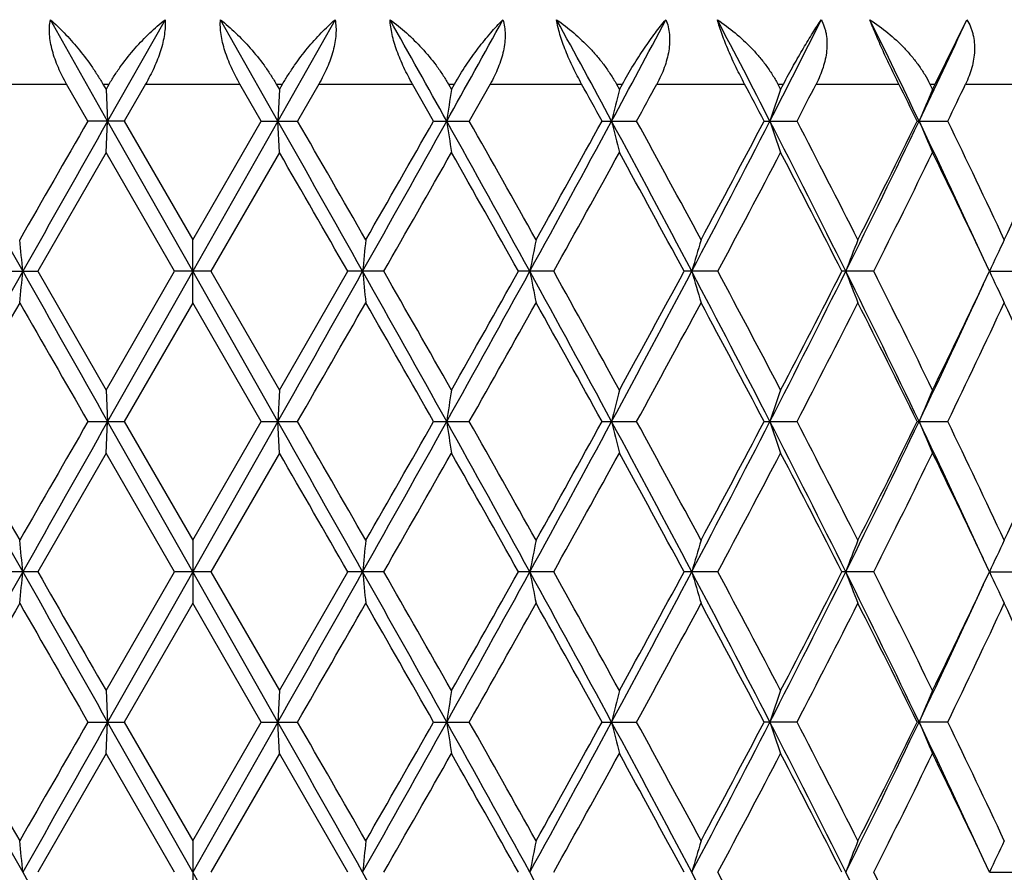
# Model space of a CAD drawing. Units: inches. Extents: x 0 to 22, y 0 to 17.
# Drawn here: x 10.8 to 11.3, y 7.6 to 8.1 of the extents above; entities that cross this region are included whole.
import ezdxf

# ---------------------------------------------------------------- set-up
doc = ezdxf.new("R2010")
doc.units = ezdxf.units.IN
doc.header["$LTSCALE"] = 1.21
doc.header["$MEASUREMENT"] = 0
doc.layers.get('0').update_dxf_attribs({"linetype": 'CONTINUOUS'})

msp = doc.modelspace()

# ---------------------------------------------------------------- linework, layer by layer
at = {"color": 7, "linetype": 'CONTINUOUS'}
for p, q in [((10.8381, 8.07512), (10.80546, 8.13292)), ((10.87083, 8.13292), (10.8381, 8.07512)), ((10.93519, 8.07512), (10.90246, 8.13292)), ((10.96783, 8.13292), (10.93519, 8.07512)), ((11.31013, 8.09621), (11.32817, 8.13292)), ((10.76128, 8.09621), (10.81472, 8.09621)), ((10.82686, 8.07512), (10.81472, 8.09621)), ((10.83539, 8.09621), (10.839, 8.09621)), ((10.83539, 8.09621), (10.8372, 8.09308)), ((10.8372, 8.09308), (10.839, 8.09621)), ((10.8372, 8.09308), (10.8381, 8.07512)), ((10.85971, 8.09621), (10.84754, 8.07512)), ((10.85971, 8.09621), (10.91358, 8.09621)), ((10.92574, 8.07512), (10.91358, 8.09621)), ((10.93429, 8.09621), (10.9379, 8.09621)), ((10.93429, 8.09621), (10.93609, 8.09308)), ((10.93609, 8.09308), (10.93519, 8.07512)), ((10.93609, 8.09308), (10.9379, 8.09621)), ((10.95856, 8.09621), (10.94643, 8.07512)), ((10.95856, 8.09621), (11.01201, 8.09621)), ((11.02401, 8.07512), (11.01201, 8.09621)), ((11.03243, 8.09621), (11.03598, 8.09621)), ((11.03243, 8.09621), (11.03421, 8.09308)), ((11.03421, 8.09308), (11.03598, 8.09621)), ((11.05628, 8.09621), (11.04437, 8.07512)), ((11.05628, 8.09621), (11.10846, 8.09621)), ((11.12827, 8.09621), (11.13171, 8.09621)), ((11.12827, 8.09621), (11.12999, 8.09308)), ((11.12999, 8.09308), (11.13171, 8.09621)), ((11.15133, 8.09621), (11.20142, 8.09621)), ((11.22031, 8.09621), (11.22358, 8.09621)), ((11.22031, 8.09621), (11.22194, 8.09308)), ((11.22194, 8.09308), (11.22358, 8.09621)), ((11.2422, 8.09621), (11.28941, 8.09621)), ((11.30708, 8.09621), (11.31013, 8.09621)), ((11.30708, 8.09621), (11.30861, 8.09308)), ((11.30861, 8.09308), (11.31013, 8.09621)), ((11.32746, 8.09621), (11.37104, 8.09621)), ((10.84754, 8.07512), (10.82686, 8.07512)), ((10.8372, 8.05717), (10.8381, 8.07512)), ((10.88664, 7.98942), (10.8381, 8.07512)), ((10.84754, 8.07512), (10.88664, 8.00737)), ((10.88664, 8.00737), (10.92574, 8.07512)), ((10.93519, 8.07512), (10.88664, 7.98942)), ((10.92574, 8.07512), (10.94643, 8.07512)), ((10.93609, 8.05717), (10.93519, 8.07512)), ((11.02401, 8.07512), (11.04437, 8.07512)), ((11.12012, 8.07512), (11.13983, 8.07512)), ((11.21254, 8.07512), (11.23129, 8.07512)), ((11.29982, 8.07512), (11.31732, 8.07512)), ((10.8372, 8.05717), (10.79824, 7.98942)), ((10.87628, 7.98942), (10.8372, 8.05717)), ((10.93609, 8.05717), (10.89701, 7.98942)), ((10.88664, 7.97147), (10.88664, 8.00737)), ((11.3411, 7.98942), (11.33766, 7.99671)), ((10.77767, 7.98942), (10.79824, 7.98942)), ((10.79824, 7.98942), (10.8372, 7.92167)), ((10.8372, 7.92167), (10.87628, 7.98942)), ((10.88664, 7.98942), (10.8381, 7.90372)), ((10.89701, 7.98942), (10.87628, 7.98942)), ((10.93519, 7.90372), (10.88664, 7.98942)), ((10.89701, 7.98942), (10.93609, 7.92167)), ((10.93609, 7.92167), (10.97505, 7.98942)), ((10.99562, 7.98942), (10.97505, 7.98942)), ((11.09251, 7.98942), (11.07243, 7.98942)), ((11.18615, 7.98942), (11.16688, 7.98942)), ((11.27507, 7.98942), (11.25691, 7.98942)), ((11.33754, 7.98189), (11.3411, 7.98942)), ((11.34106, 7.98942), (11.35787, 7.98942)), ((10.88664, 7.97147), (10.84754, 7.90372)), ((10.92574, 7.90372), (10.88664, 7.97147)), ((10.8372, 7.92167), (10.8381, 7.90372)), ((10.93609, 7.92167), (10.93519, 7.90372)), ((10.82686, 7.90372), (10.84754, 7.90372)), ((10.8372, 7.88577), (10.8381, 7.90372)), ((10.88664, 7.81802), (10.8381, 7.90372)), ((10.84754, 7.90372), (10.88664, 7.83597)), ((10.93519, 7.90372), (10.88664, 7.81802)), ((10.88664, 7.83597), (10.92574, 7.90372)), ((10.92574, 7.90372), (10.94643, 7.90372)), ((10.93609, 7.88577), (10.93519, 7.90372)), ((11.02401, 7.90372), (11.04437, 7.90372)), ((11.12012, 7.90372), (11.13983, 7.90372)), ((11.21254, 7.90372), (11.23129, 7.90372)), ((11.29982, 7.90372), (11.31732, 7.90372)), ((10.8372, 7.88577), (10.79823, 7.81802)), ((10.87628, 7.81802), (10.8372, 7.88577)), ((10.93609, 7.88577), (10.89701, 7.81802)), ((10.88664, 7.83597), (10.88664, 7.80006)), ((11.3411, 7.81802), (11.33766, 7.8253)), ((10.79823, 7.81802), (10.77767, 7.81802)), ((10.8372, 7.75027), (10.87628, 7.81802)), ((10.88664, 7.81802), (10.8381, 7.73232)), ((10.89701, 7.81802), (10.87628, 7.81802)), ((10.93519, 7.73231), (10.88664, 7.81802)), ((10.89701, 7.81802), (10.93609, 7.75027)), ((10.93609, 7.75027), (10.97505, 7.81802)), ((10.99562, 7.81802), (10.97505, 7.81802)), ((11.09251, 7.81802), (11.07243, 7.81802)), ((11.18615, 7.81802), (11.16688, 7.81802)), ((11.27507, 7.81802), (11.25691, 7.81802)), ((11.33754, 7.81049), (11.3411, 7.81802)), ((11.34106, 7.81802), (11.35787, 7.81802)), ((10.88664, 7.80006), (10.84754, 7.73232)), ((10.92574, 7.73231), (10.88664, 7.80006)), ((10.8372, 7.75027), (10.8381, 7.73232)), ((10.93609, 7.75027), (10.93519, 7.73232)), ((10.82686, 7.73231), (10.84754, 7.73232)), ((10.8372, 7.71436), (10.8381, 7.73231)), ((10.88664, 7.64661), (10.8381, 7.73232)), ((10.84754, 7.73232), (10.88664, 7.66457)), ((10.93519, 7.73231), (10.88664, 7.64661)), ((10.88664, 7.66457), (10.92574, 7.73231)), ((10.92574, 7.73231), (10.94643, 7.73232)), ((10.93609, 7.71436), (10.93519, 7.73231)), ((11.02401, 7.73231), (11.04437, 7.73232)), ((11.12012, 7.73231), (11.13983, 7.73232)), ((11.23129, 7.73232), (11.21254, 7.73231)), ((11.31732, 7.73232), (11.29982, 7.73231)), ((10.8372, 7.71436), (10.79824, 7.64661)), ((10.87628, 7.64661), (10.8372, 7.71436)), ((10.93609, 7.71436), (10.89701, 7.64661)), ((10.97505, 7.64661), (10.93609, 7.71436)), ((10.88664, 7.66457), (10.88664, 7.62866)), ((11.3411, 7.64661), (11.33766, 7.65389)), ((10.93519, 7.56091), (10.88664, 7.64661)), ((11.34106, 7.64661), (11.35787, 7.64661))]:
    msp.add_line(p, q, dxfattribs=at)
for centre, radius, start, end in [((-7.55978, -2.27649), 21.27891, 29.109014, 29.287304), ((-3.82148, 16.3464), 17.00074, 330.887599, 331.110321), ((0.44992, 2.31988), 12.12814, 28.329169, 28.639841), ((1.83122, 13.08639), 10.55922, 331.66759, 332.023306), ((3.7552, 4.24855), 8.38471, 27.153404, 27.598194), ((4.47916, 11.53083), 7.57129, 332.84348, 333.333996), ((5.5831, 5.3385), 6.33894, 25.576496, 26.157117), ((6.03162, 10.59741), 5.84185, 334.420527, 335.047382), ((14.73019, 7.52838), 3.73888, 171.31314, 171.59134), ((0.49088, 2.214), 12.1381, 28.873001, 28.986727), ((13.45532, 7.50717), 2.398, 165.85779, 166.29972), ((1.82647, 13.16691), 10.61437, 331.333752, 331.463389), ((3.80667, 4.1825), 8.36656, 27.727013, 27.89027), ((12.99657, 7.47697), 1.87853, 160.85438, 161.433), ((4.50388, 11.56762), 7.57995, 332.56423, 332.743663), ((5.6364, 5.29143), 6.31057, 26.175153, 26.388675), ((12.80406, 7.4397), 1.63195, 156.39918, 157.08524), ((6.06782, 10.61263), 5.83062, 334.201782, 334.431697), ((31.63644, 19.71398), 23.91757, 209.118916, 209.354193), ((40.93097, -9.26056), 34.73879, 150.064176, 150.193037), ((46.50884, -12.10618), 40.98398, 150.500278, 150.637842), ((-20.94583, -9.96807), 36.63271, 29.353967, 29.507873), ((-21.91873, -10.84601), 37.92266, 29.811858, 29.929901), ((-8.51488, 18.95939), 22.37249, 330.637534, 330.889058), ((-10.40913, 20.26356), 24.65639, 330.193027, 330.374299), ((-2.99402, 0.26235), 16.05474, 28.770039, 29.119552), ((14.72855, 8.62165), 3.73722, 188.40898, 188.6873), ((-3.11107, 0.06756), 16.26338, 29.222463, 29.49632), ((0.14225, 13.99667), 12.47788, 331.221032, 331.669056), ((-0.39318, 14.4255), 13.14851, 330.782519, 331.120223), ((2.17707, 3.2488), 10.16704, 27.792699, 28.340039), ((13.45485, 8.64298), 2.39752, 193.70078, 194.14279), ((2.16287, 3.1671), 10.23106, 28.235473, 28.667006), ((3.60515, 11.97893), 8.55348, 332.197873, 332.844956), ((3.37253, 12.19716), 8.85759, 331.769672, 332.265927), ((4.6717, 4.71701), 7.35543, 26.416798, 27.164669), ((12.99641, 8.67324), 1.87837, 198.56765, 199.1463), ((4.68702, 4.67758), 7.37365, 26.845047, 27.43663), ((5.49459, 10.8543), 6.43716, 333.573263, 334.421999), ((5.37621, 10.98765), 6.6009, 333.160302, 333.81747), ((6.12648, 5.59752), 5.73699, 24.721018, 25.585951), ((12.80402, 8.71055), 1.63192, 202.91554, 203.60159), ((6.18341, 5.59338), 5.70229, 25.04546, 25.79919), ((6.62986, 10.21219), 5.20926, 334.96009, 335.77984), ((-22.95235, -11.47627), 39.11498, 29.844846, 29.959326), ((-7.75591, 18.71459), 21.60206, 330.232059, 330.438857), ((-3.30681, -0.07875), 16.48812, 29.296727, 29.567041), ((0.4383, 13.92853), 12.19775, 330.862821, 331.226522), ((2.07959, 3.08588), 10.32587, 28.351496, 28.779526), ((3.78043, 11.94508), 8.39595, 331.891741, 332.414633), ((4.63951, 4.61719), 7.42711, 27.003443, 27.591591), ((5.6206, 10.83026), 6.32799, 333.324755, 334.009214), ((6.12285, 5.52841), 5.76946, 25.329324, 25.995458), ((5.32781, 7.44937), 5.48857, 5.64674, 5.8351), ((16.43981, 7.44995), 5.48288, 174.16485, 174.3534), ((13.91227, 7.43355), 2.88738, 168.53694, 168.90021), ((13.17486, 7.40754), 2.0864, 163.29187, 163.80593), ((12.87969, 7.37349), 1.7337, 158.55387, 159.18994), ((12.7555, 7.33351), 1.55912, 154.39221, 155.12162), ((31.69013, -3.7653), 23.97914, 150.645883, 150.880553), ((5.33274, 8.52897), 5.48362, 354.16479, 354.35332), ((46.52047, 28.0917), 40.99739, 209.362324, 209.499844), ((-20.99029, 25.97209), 36.68382, 330.492114, 330.645804), ((-8.5609, -3.0063), 22.42523, 29.111228, 29.362161), ((16.44359, 8.52925), 5.48667, 185.6464, 185.83482), ((-8.66332, -3.25288), 22.64648, 29.566564, 29.763823), ((-3.01925, 15.73047), 16.08359, 330.880698, 331.22958), ((-3.98918, 16.44258), 17.2716, 330.439119, 330.697169), ((0.11994, 1.97005), 12.50327, 28.33131, 28.778425), ((13.91308, 8.54544), 2.8882, 191.09947, 191.46264), ((0.14249, 1.88648), 12.5359, 28.779026, 29.132913), ((2.15992, 12.73919), 10.18648, 331.660479, 332.206768), ((1.80589, 13.04197), 10.6375, 331.226773, 331.642261), ((3.59068, 3.99242), 8.56976, 27.15549, 27.801343), ((13.17515, 8.57137), 2.0867, 196.19365, 196.70764), ((3.63294, 3.95574), 8.5628, 27.591089, 28.103785), ((4.65878, 11.26835), 7.3699, 332.836123, 333.582515), ((4.49183, 11.43786), 7.59329, 332.414875, 332.990146), ((5.48398, 5.1194), 6.44895, 25.578526, 26.425709), ((12.8798, 8.60538), 1.73382, 200.80955, 201.44559), ((5.5314, 5.10435), 6.42756, 25.996692, 26.670539), ((12.75553, 8.64533), 1.55915, 204.87782, 205.60722), ((6.11547, 10.38647), 5.74915, 334.41516, 335.278302), ((6.03678, 10.49177), 5.86495, 334.010051, 334.662756), ((32.32734, -4.36748), 24.82328, 150.19355, 150.373602), ((43.14526, 26.51099), 37.29222, 209.811082, 209.931119), ((-18.87466, 25.07691), 34.41243, 330.063479, 330.193561), ((-9.40858, -3.7135), 23.50427, 29.620966, 29.811124), ((-2.50514, 15.57061), 15.56825, 330.496975, 330.783055), ((-0.08976, 1.72194), 12.80139, 28.874911, 29.221772), ((2.41658, 12.67439), 9.94255, 331.326156, 331.770202), ((3.52014, 3.86015), 8.69043, 27.729019, 28.234821), ((4.82671, 11.22973), 7.21672, 332.55638, 333.160817), ((5.46461, 5.03532), 6.50211, 26.177266, 26.844421), ((6.27184, 10.34349), 5.6044, 334.1937, 334.96058), ((6.68906, 5.79382), 5.14413, 24.21471, 25.04484), ((14.72939, 7.35711), 3.73807, 171.31328, 171.59154), ((13.45492, 7.33587), 2.39759, 165.85783, 166.29983), ((12.9963, 7.30566), 1.87825, 160.85432, 161.43303), ((12.80385, 7.26839), 1.63173, 156.39904, 157.08519), ((31.67863, 19.56624), 23.96593, 209.119252, 209.354053), ((31.13814, 19.49589), 23.45387, 209.620566, 209.811134), ((40.98996, -9.46577), 34.80679, 150.06442, 150.193028), ((46.48451, -12.26392), 40.95608, 150.500162, 150.63782), ((-20.94346, -10.13826), 36.63006, 29.354124, 29.50804), ((-21.48385, -10.76766), 37.42117, 29.811092, 29.930717), ((-8.52231, 18.79216), 22.38102, 330.637559, 330.888987), ((-10.37973, 20.07532), 24.62251, 330.193019, 330.37454), ((-3.00305, 0.08589), 16.06509, 28.770345, 29.119631), ((14.72762, 8.45008), 3.73628, 188.40866, 188.68706), ((-3.03043, -0.05849), 16.17087, 29.221704, 29.497127), ((0.13991, 13.82654), 12.48054, 331.221081, 331.669009), ((-0.38485, 14.24944), 13.13897, 330.782512, 331.120459), ((2.16944, 3.07328), 10.17571, 27.793155, 28.340026), ((13.45432, 8.47143), 2.39698, 193.70046, 194.14257), ((2.19481, 3.01299), 10.19473, 28.234728, 28.667798), ((3.60405, 11.80809), 8.55471, 332.197946, 332.844934), ((3.37628, 12.02375), 8.85334, 331.769665, 332.266158), ((4.66545, 4.54241), 7.36245, 26.417406, 27.164561), ((12.99603, 8.5017), 1.87796, 198.56732, 199.14611), ((4.70353, 4.51464), 7.3551, 26.844323, 27.437398), ((5.49397, 10.68319), 6.43784, 333.573361, 334.422003), ((5.37827, 10.81521), 6.59861, 333.160296, 333.817691), ((6.11981, 5.42296), 5.74437, 24.721772, 25.585643), ((12.8037, 8.539), 1.63157, 202.91521, 203.60142), ((6.19314, 5.4266), 5.69151, 25.04477, 25.79992), ((6.6311, 10.04021), 5.20789, 334.96009, 335.78005), ((-23.20579, -11.79376), 39.40751, 29.845699, 29.959328), ((-7.79168, 18.56365), 21.64327, 330.232054, 330.438458), ((-3.35138, -0.27544), 16.53935, 29.297569, 29.567045), ((0.42699, 13.76344), 12.2107, 330.862815, 331.226129), ((2.06228, 2.90497), 10.34561, 28.352321, 28.779531), ((3.77513, 11.77651), 8.40195, 331.891734, 332.41425), ((4.63069, 4.44117), 7.43706, 27.004242, 27.591598), ((5.61765, 10.66034), 6.33129, 333.324747, 334.008845), ((6.11598, 5.35367), 5.7771, 25.330072, 25.995371), ((5.32773, 7.278), 5.48865, 5.64635, 5.8347), ((16.44042, 7.27845), 5.48349, 174.16457, 174.3531), ((13.91252, 7.26208), 2.88763, 168.53673, 168.89996), ((13.17502, 7.23608), 2.08657, 163.29173, 163.80574), ((12.87981, 7.20203), 1.73383, 158.5538, 159.18982), ((12.7556, 7.16206), 1.55923, 154.3922, 155.12155), ((31.68617, -3.93447), 23.97459, 150.645892, 150.880607), ((5.33632, 8.35719), 5.48002, 354.16496, 354.35361), ((46.49315, 27.90486), 40.96602, 209.362238, 209.499864), ((44.83577, 27.34742), 39.24221, 209.845514, 209.959621), ((-20.99718, 25.80458), 36.69173, 330.492114, 330.645771), ((-8.54007, -3.166), 22.40134, 29.110982, 29.362182), ((16.44936, 8.35845), 5.49247, 185.64677, 185.835), ((-8.78167, -3.49175), 22.78271, 29.567277, 29.763356), ((-3.02034, 15.55969), 16.08485, 330.88067, 331.229525), ((-3.99208, 16.27287), 17.27496, 330.438992, 330.696992), ((0.13112, 1.80477), 12.49052, 28.33093, 28.778502), ((13.91484, 8.3744), 2.89, 191.09987, 191.46281), ((0.10637, 1.69506), 12.57719, 28.779729, 29.132453), ((2.15957, 12.56799), 10.18688, 331.660423, 332.206692), ((1.80482, 12.87118), 10.63873, 331.226648, 331.642088), ((3.59829, 3.825), 8.56118, 27.154976, 27.801476), ((13.1761, 8.40026), 2.08769, 196.19406, 196.7078), ((3.61618, 3.77546), 8.58177, 27.591775, 28.103338), ((4.65865, 11.09703), 7.37005, 332.836038, 333.582417), ((4.49132, 11.26675), 7.59388, 332.414753, 332.98998), ((5.48972, 4.95083), 6.44254, 25.577876, 26.425901), ((12.88045, 8.43424), 1.73452, 200.80997, 201.44574), ((5.52206, 4.92831), 6.43798, 25.997353, 26.670109), ((12.75603, 8.47417), 1.5597, 204.87822, 205.60735), ((6.11521, 10.2152), 5.74943, 334.415062, 335.278171), ((6.03632, 10.3206), 5.86546, 334.009938, 334.662586), ((32.32925, -4.5399), 24.82545, 150.193707, 150.373745), ((43.3434, 26.45308), 37.52056, 209.811048, 209.930355), ((-18.87164, 24.90367), 34.40891, 330.063624, 330.193719), ((-9.33158, -3.84077), 23.41551, 29.620208, 29.811088), ((-2.50459, 15.39885), 15.5676, 330.497119, 330.783212), ((-0.06705, 1.56325), 12.77537, 28.874165, 29.221734), ((2.41677, 12.50285), 9.94232, 331.326298, 331.770357), ((3.53049, 3.69431), 8.67867, 27.728293, 28.234782), ((4.82679, 11.05826), 7.21662, 332.556519, 333.160967), ((5.4703, 4.8668), 6.49573, 26.176569, 26.844381), ((6.27187, 10.17205), 5.60436, 334.19383, 334.96072), ((6.69251, 5.62403), 5.14033, 24.21405, 25.0448), ((14.7285, 7.18585), 3.73716, 171.31341, 171.59175), ((13.45458, 7.16456), 2.39724, 165.8579, 166.29997), ((12.99612, 7.13432), 1.87805, 160.85433, 161.4331), ((12.80373, 7.09703), 1.6316, 156.39899, 157.0852), ((31.69957, 19.40659), 23.98994, 209.119444, 209.354012), ((31.20227, 19.36127), 23.52781, 209.621251, 209.81122), ((40.96431, -9.62228), 34.77712, 150.064595, 150.193311), ((46.47017, -12.4272), 40.9396, 150.500178, 150.63789), ((-20.99584, -10.3392), 36.69019, 29.354234, 29.5079), ((-21.31968, -10.84506), 37.23199, 29.811173, 29.931405), ((-8.53424, 18.62739), 22.39467, 330.637727, 330.888999), ((-10.39311, 19.91144), 24.63786, 330.193306, 330.374712), ((-3.02304, -0.09656), 16.08794, 28.77053, 29.119324), ((14.72751, 8.27864), 3.73616, 188.40826, 188.68667), ((-2.99948, -0.21261), 16.13542, 29.221781, 29.497808), ((0.13498, 13.65779), 12.48615, 331.221297, 331.669019), ((-0.38874, 14.08014), 13.14339, 330.782797, 331.120628), ((2.15723, 2.89539), 10.18952, 27.793416, 28.339551), ((13.45422, 8.29999), 2.39687, 193.70002, 194.14216), ((2.20719, 2.84822), 10.18069, 28.2348, 28.668466), ((3.60112, 11.63819), 8.558, 332.19821, 332.844942), ((3.37448, 11.85326), 8.85535, 331.769947, 332.266321), ((4.65672, 4.36662), 7.37222, 26.417743, 27.163915), ((12.99594, 8.33025), 1.87786, 198.56686, 199.14569), ((4.70999, 4.3465), 7.34787, 26.84439, 27.438046), ((5.49194, 10.51275), 6.44009, 333.573672, 334.422009), ((5.37725, 10.64429), 6.59973, 333.160571, 333.817846), ((6.11353, 5.24863), 5.75129, 24.722009, 25.584867), ((12.80362, 8.36755), 1.63148, 202.91474, 203.601), ((6.19699, 5.25699), 5.68727, 25.04483, 25.80054), ((-7.78578, 18.38893), 21.6365, 330.231922, 330.438386), ((-3.41636, -0.48346), 16.61394, 29.298004, 29.566271), ((0.4289, 13.591), 12.20854, 330.862685, 331.226058), ((2.03694, 2.7198), 10.37445, 28.352748, 28.778773), ((3.77605, 11.60463), 8.40093, 331.891609, 332.41418), ((4.61768, 4.26308), 7.45169, 27.004658, 27.590863), ((5.61818, 10.48869), 6.33071, 333.324627, 334.008777), ((6.10868, 5.17879), 5.78518, 25.330303, 25.994694), ((5.33541, 7.10738), 5.48093, 5.64607, 5.83469), ((16.44722, 7.10636), 5.49032, 174.16459, 174.35289), ((13.91414, 7.09035), 2.88928, 168.53677, 168.8998), ((13.1757, 7.06448), 2.08728, 163.29179, 163.80562), ((12.88017, 7.03049), 1.73422, 158.55387, 159.18974), ((12.75581, 6.99055), 1.55946, 154.39228, 155.12152), ((46.47211, 27.72146), 40.94179, 209.362043, 209.499749), ((-8.5107, -3.32102), 22.36771, 29.110917, 29.362496), ((0.146, 1.6414), 12.47362, 28.330893, 28.779071), ((3.60813, 3.65865), 8.55011, 27.154967, 27.802305), ((3.61987, 3.60616), 8.57752, 27.590731, 28.102553), ((5.49703, 4.78292), 6.43444, 25.577898, 26.426992), ((5.52402, 4.75799), 6.43575, 25.996353, 26.669349)]:
    msp.add_arc(centre, radius, start, end, dxfattribs=at)
for points, knots in [([(10.81472, 8.09621), (10.81385, 8.09773), (10.81218, 8.10082), (10.80995, 8.10555), (10.80806, 8.11033), (10.80656, 8.11511), (10.8055, 8.11983), (10.80475, 8.12575), (10.80492, 8.13016), (10.80546, 8.13292)], [0, 0, 0, 0, 0.136892, 0.272597, 0.406033, 0.5361, 0.661618, 0.781391, 1, 1, 1, 1]), ([(10.80546, 8.13292), (10.80818, 8.13051), (10.8136, 8.12528), (10.82135, 8.1166), (10.82748, 8.10858), (10.83213, 8.10167), (10.83433, 8.09805), (10.83539, 8.09621)], [0, 0, 0, 0, 0.229453, 0.474828, 0.733107, 0.865907, 1, 1, 1, 1]), ([(10.839, 8.09621), (10.84007, 8.09806), (10.8423, 8.10168), (10.8471, 8.10862), (10.85359, 8.11667), (10.86193, 8.12535), (10.86784, 8.13053), (10.87083, 8.13292)], [0, 0, 0, 0, 0.130938, 0.261423, 0.517755, 0.764926, 1, 1, 1, 1]), ([(10.87083, 8.13292), (10.87094, 8.13157), (10.87097, 8.12875), (10.87054, 8.12439), (10.86965, 8.11982), (10.86833, 8.11511), (10.86663, 8.11033), (10.8646, 8.10556), (10.86229, 8.10083), (10.86059, 8.09774), (10.85971, 8.09621)], [0, 0, 0, 0, 0.104375, 0.21716, 0.337308, 0.46351, 0.594237, 0.728062, 0.863714, 1, 1, 1, 1]), ([(10.91358, 8.09621), (10.9127, 8.09774), (10.911, 8.10083), (10.90869, 8.10556), (10.90666, 8.11033), (10.90496, 8.11511), (10.90364, 8.11982), (10.90275, 8.12439), (10.90231, 8.12875), (10.90235, 8.13157), (10.90246, 8.13292)], [0, 0, 0, 0, 0.136286, 0.27194, 0.405766, 0.536492, 0.662695, 0.782843, 0.895626, 1, 1, 1, 1]), ([(10.90246, 8.13292), (10.90545, 8.13053), (10.91136, 8.12535), (10.9197, 8.11667), (10.92619, 8.10862), (10.93099, 8.10168), (10.93322, 8.09806), (10.93429, 8.09621)], [0, 0, 0, 0, 0.235074, 0.482244, 0.738576, 0.869061, 1, 1, 1, 1]), ([(10.9379, 8.09621), (10.93896, 8.09805), (10.94116, 8.10166), (10.9458, 8.10858), (10.95194, 8.1166), (10.95968, 8.12528), (10.96511, 8.13051), (10.96783, 8.13292)], [0, 0, 0, 0, 0.134092, 0.266892, 0.525171, 0.770546, 1, 1, 1, 1]), ([(10.96783, 8.13292), (10.96837, 8.13016), (10.96853, 8.12575), (10.96779, 8.11983), (10.96673, 8.11511), (10.96523, 8.11033), (10.96334, 8.10555), (10.96111, 8.10082), (10.95944, 8.09773), (10.95856, 8.09621)], [0, 0, 0, 0, 0.218611, 0.338384, 0.463902, 0.593969, 0.727404, 0.863109, 1, 1, 1, 1]), ([(10.99921, 8.13292), (11.00242, 8.13055), (11.00872, 8.12541), (11.01753, 8.11673), (11.02427, 8.10865), (11.02915, 8.1017), (11.03138, 8.09806), (11.03243, 8.09621)], [0, 0, 0, 0, 0.240151, 0.488905, 0.743445, 0.871852, 1, 1, 1, 1]), ([(11.01201, 8.09621), (11.01026, 8.09928), (11.0078, 8.10396), (11.00494, 8.11034), (11.00307, 8.11511), (11.00151, 8.11982), (11.00032, 8.12439), (10.99952, 8.12874), (10.99926, 8.13157), (10.99921, 8.13292)], [0, 0, 0, 0, 0.270136, 0.403982, 0.53518, 0.662113, 0.782981, 0.896108, 1, 1, 1, 1]), ([(11.03598, 8.09621), (11.03805, 8.09985), (11.04235, 8.10682), (11.04927, 8.11652), (11.05629, 8.1252), (11.06114, 8.13048), (11.06355, 8.13292)], [0, 0, 0, 0, 0.272822, 0.533174, 0.77659, 1, 1, 1, 1]), ([(11.06355, 8.13292), (11.06396, 8.1316), (11.06458, 8.12881), (11.0649, 8.12443), (11.06465, 8.11983), (11.06387, 8.11511), (11.06259, 8.11033), (11.06087, 8.10554), (11.05876, 8.10081), (11.05714, 8.09773), (11.05628, 8.09621)], [0, 0, 0, 0, 0.108319, 0.222351, 0.341974, 0.466734, 0.595809, 0.72831, 0.86335, 1, 1, 1, 1]), ([(11.09418, 8.13292), (11.09756, 8.13057), (11.10416, 8.12546), (11.11176, 8.11825), (11.11742, 8.11194), (11.1214, 8.10694), (11.12506, 8.10171), (11.12725, 8.09806), (11.12827, 8.09621)], [0, 0, 0, 0, 0.244599, 0.494672, 0.621, 0.747671, 0.874252, 1, 1, 1, 1]), ([(11.10846, 8.09621), (11.10675, 8.09929), (11.10431, 8.10398), (11.10135, 8.11035), (11.09934, 8.11512), (11.09757, 8.11983), (11.09609, 8.12439), (11.09495, 8.12873), (11.09439, 8.13156), (11.09418, 8.13292)], [0, 0, 0, 0, 0.267307, 0.400749, 0.532137, 0.659729, 0.781527, 0.895572, 1, 1, 1, 1]), ([(11.13171, 8.09621), (11.1337, 8.09983), (11.13774, 8.10674), (11.14404, 8.11645), (11.15024, 8.12512), (11.15443, 8.13045), (11.15648, 8.13292)], [0, 0, 0, 0, 0.279102, 0.541551, 0.782875, 1, 1, 1, 1]), ([(11.15648, 8.13292), (11.15702, 8.13161), (11.15792, 8.12884), (11.15862, 8.12445), (11.15871, 8.11985), (11.15803, 8.11345), (11.15627, 8.10705), (11.1537, 8.10081), (11.15216, 8.09773), (11.15133, 8.09621)], [0, 0, 0, 0, 0.111506, 0.227106, 0.347034, 0.471241, 0.730288, 0.864209, 1, 1, 1, 1]), ([(11.18588, 8.13292), (11.18938, 8.13058), (11.19617, 8.12551), (11.20395, 8.11828), (11.20966, 8.11195), (11.21363, 8.10695), (11.21722, 8.10172), (11.21934, 8.09807), (11.22031, 8.09621)], [0, 0, 0, 0, 0.248425, 0.499577, 0.625486, 0.751151, 0.876203, 1, 1, 1, 1]), ([(11.20142, 8.09621), (11.19977, 8.09931), (11.19659, 8.10557), (11.19293, 8.1135), (11.1903, 8.11984), (11.18856, 8.1244), (11.18708, 8.12873), (11.18625, 8.13156), (11.18588, 8.13292)], [0, 0, 0, 0, 0.263626, 0.527611, 0.655771, 0.778651, 0.894106, 1, 1, 1, 1]), ([(11.22358, 8.09621), (11.22545, 8.0998), (11.22918, 8.10667), (11.23477, 8.11637), (11.24005, 8.12504), (11.2435, 8.13042), (11.24515, 8.13292)], [0, 0, 0, 0, 0.285362, 0.549814, 0.789021, 1, 1, 1, 1]), ([(11.24515, 8.13292), (11.24583, 8.13162), (11.24668, 8.12957), (11.2475, 8.12671), (11.24811, 8.12374), (11.24847, 8.11987), (11.2482, 8.11348), (11.24676, 8.10705), (11.24443, 8.10081), (11.24298, 8.09773), (11.2422, 8.09621)], [0, 0, 0, 0, 0.115117, 0.173627, 0.232809, 0.353365, 0.477149, 0.733499, 0.865778, 1, 1, 1, 1]), ([(11.27287, 8.13292), (11.27643, 8.1306), (11.28331, 8.12555), (11.29114, 8.1183), (11.29681, 8.11196), (11.30069, 8.10696), (11.30417, 8.10172), (11.30617, 8.09807), (11.30708, 8.09621)], [0, 0, 0, 0, 0.251565, 0.503509, 0.629029, 0.753849, 0.877681, 1, 1, 1, 1]), ([(11.28941, 8.09621), (11.28786, 8.09933), (11.28478, 8.10563), (11.28036, 8.11504), (11.27693, 8.12281), (11.27448, 8.12875), (11.27338, 8.13156), (11.27287, 8.13292)], [0, 0, 0, 0, 0.259342, 0.521986, 0.774642, 0.891875, 1, 1, 1, 1]), ([(11.32817, 8.13292), (11.32896, 8.13163), (11.33, 8.12958), (11.33105, 8.12672), (11.33189, 8.12375), (11.33252, 8.11989), (11.33263, 8.11515), (11.33213, 8.11035), (11.33107, 8.10555), (11.32951, 8.10081), (11.32819, 8.09773), (11.32746, 8.09621)], [0, 0, 0, 0, 0.118857, 0.178691, 0.238834, 0.360299, 0.483839, 0.609637, 0.737716, 0.867948, 1, 1, 1, 1])]:
    msp.add_open_spline(points, degree=3, knots=knots, dxfattribs=at)

doc.saveas('drawing.dxf')
